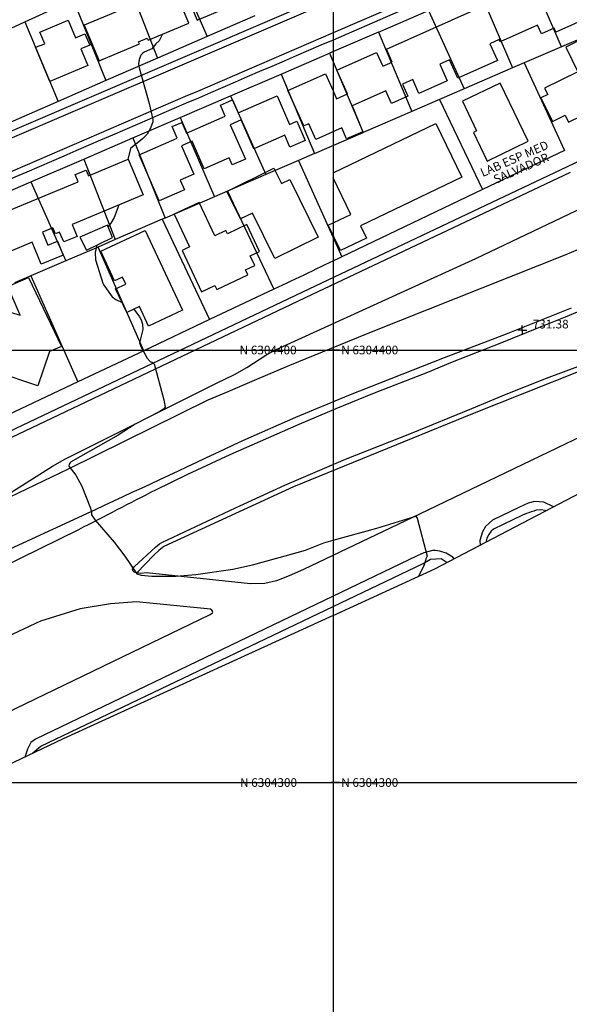
# Model space of a CAD drawing. Extents: x 350179 to 359015, y 6301996 to 6311066.
# Drawn here: x 355828 to 355955, y 6304249 to 6304476 of the extents above; entities that cross this region are included whole.
import ezdxf

# ---------------------------------------------------------------- set-up
doc = ezdxf.new("R2010")
doc.units = 0
doc.header["$LTSCALE"] = 25.4
doc.header["$MEASUREMENT"] = 0
for name, color, linetype in [('CAM-PAVI', 22, 'CONTINUOUS'), ('CONSTRUCCION3', 1, 'CONTINUOUS'), ('COOR-UTM', 255, 'CONTINUOUS'), ('COTA', 7, 'CONTINUOUS'), ('CURVA-INDICE', 34, 'CONTINUOUS'), ('DIV-PREDIAL', 8, 'CONTINUOUS'), ('LIM-PROYECTO', 7, 'CONTINUOUS'), ('TEXTO_TOPONIMO', 1, 'CONTINUOUS'), ('VEREDA', 7, 'CONTINUOUS')]:
    doc.layers.add(name, color=color, linetype=linetype)
doc.styles.get("Standard").update_dxf_attribs({"font": 'ARIAL.TTF'})

# ---------------------------------------------------------------- blocks, each defined once
blk = doc.blocks.new('SPOT')
at = {"layer": 'COTA', "linetype": 'Continuous'}
for points in [[(0.000248, 0.000165, 0), (-0.707099, 0.000049, 0)], [(0.000248, 0.000165, 0), (0.000075, -0.706975, 0)], [(0.000248, 0.000165, 0), (0.000255, 0.707099, 0)], [(0.000248, 0.000165, 0), (0.707182, -0.000049, 0)]]:
    blk.add_polyline3d(points, dxfattribs=at)

msp = doc.modelspace()

# ---------------------------------------------------------------- linework, layer by layer
at = {"layer": 'CAM-PAVI'}
for points in [[(355612.12, 6304356.76), (355622.64, 6304361.64), (355635.89, 6304367.24), (355694.04, 6304392.27), (355783.78, 6304431.11), (355831.86, 6304451.68), (355921.58, 6304490.22), (355986.15, 6304518.09)], [(355962.41, 6304425.65), (355953.63, 6304421.96), (355909.2, 6304404.31), (355889.94, 6304396.43), (355881.75, 6304392.95), (355875.71, 6304390.33), (355871.06, 6304388.4), (355838.74, 6304372.43), (355823.38, 6304365.08), (355823.07, 6304365), (355822.96, 6304365.02), (355822.88, 6304365.12), (355822.8, 6304365.31), (355822.88, 6304365.41), (355835.17, 6304373.18), (355837.97, 6304374.76), (355873.06, 6304392.34), (355877.21, 6304394.32), (355880.08, 6304395.94), (355884.45, 6304398.78), (355886.71, 6304400.07), (355932.99, 6304421.16), (356029.08, 6304466.93)], [(355977.58, 6304389.74), (355920.03, 6304362.07), (355893.17, 6304349.22), (355889.84, 6304347.78), (355886.96, 6304346.65), (355884.21, 6304346), (355880.93, 6304345.97), (355856.89, 6304348.46), (355855.6, 6304348.36), (355854.22, 6304348.55), (355853.93, 6304348.68), (355853.77, 6304348.87), (355853.61, 6304349.35), (355854.09, 6304349.97), (355858.93, 6304354.39), (355859.85, 6304355.19), (355860.44, 6304355.51), (355877.46, 6304363.52), (355888.87, 6304368.77), (355902.86, 6304374.8), (355918.13, 6304380.78), (355932.13, 6304386.51), (355940.02, 6304389.83), (355949.36, 6304393.46), (355959.89, 6304397.4)], [(355950.96, 6304363.73), (355948.73, 6304364.86), (355946.57, 6304364.96), (355945.12, 6304364.59), (355943.12, 6304363.67), (355936.85, 6304360.65), (355935.24, 6304359.17), (355934.53, 6304357.99), (355933.94, 6304355.98), (355934.02, 6304354.88)], [(355927.99, 6304351.73), (355927.67, 6304352.13), (355926.17, 6304353.06), (355924.67, 6304353.53), (355923.61, 6304353.68), (355922.97, 6304353.68), (355920.97, 6304353.11), (355919.45, 6304352.43), (355831.22, 6304309.99), (355830.13, 6304309.23), (355829.33, 6304307.73), (355828.74, 6304305.87)]]:
    msp.add_lwpolyline(points, dxfattribs=at)
for points in [[(355962.88, 6304500.29), (355913.28, 6304479.04), (355900, 6304473.32, 0.000357), (355808.83, 6304433.97), (355605.64, 6304346.52)], [(355612.57, 6304275.09), (355661.42, 6304300.75, 0.000355), (355809.79, 6304372.27), (355895.09, 6304412.81), (355954.88, 6304441.09)], [(355591.75, 6304238.55), (355616.39, 6304249.97), (355662, 6304271.78), (355722.49, 6304301.01), (355800.52, 6304338.51), (355841.21, 6304358.52, 0.001216), (355859.02, 6304367.71), (355866.42, 6304371.31), (355876.21, 6304375.85), (355892.21, 6304382.88), (355900.7, 6304386.47), (355909.19, 6304389.98), (355921.94, 6304394.89), (355927.28, 6304397.12), (355939.05, 6304401.74), (355946.85, 6304404.93), (355953.79, 6304407.65), (355968.91, 6304414.02, -0.001819)], [(355955.06, 6304409.65), (355940.02, 6304403.64), (355925.7, 6304398.16), (355903.57, 6304389.49), (355891.34, 6304384.4), (355879.07, 6304379, -0.000571), (355844.99, 6304363.04), (355825.29, 6304353.92), (355806.9, 6304345.24), (355761.48, 6304323.3), (355744.79, 6304315.33), (355699.35, 6304293.46), (355672.35, 6304280.39), (355643.59, 6304266.65), (355615.17, 6304252.9), (355576.54, 6304235.37)], [(355667.64, 6304240.81), (355696.08, 6304254.95), (355758.51, 6304284.75), (355822.05, 6304314.95), (355871.59, 6304338.86), (355872.14, 6304339.22), (355872.22, 6304339.4), (355872.17, 6304339.59), (355871.98, 6304339.87), (355871.66, 6304340.1), (355854.59, 6304341.79), (355848.58, 6304341.3), (355841.56, 6304340.14), (355832.36, 6304337.34), (355821.97, 6304332.43), (355799.06, 6304322.11, 0.000631), (355704.66, 6304276.86), (355684.73, 6304267.37), (355681.31, 6304265.21), (355676.63, 6304261.02), (355673.43, 6304257.88), (355670.45, 6304253.56), (355668.09, 6304248.68)]]:
    msp.add_lwpolyline(points, format="xyb", dxfattribs=at)
at = {"layer": 'CONSTRUCCION3', "linetype": 'Continuous'}
for points in [[(355866.42, 6304481.42), (355868.55, 6304476.3), (355878.11, 6304480.28)], [(355853.24, 6304479.6), (355842.47, 6304475.11), (355845.9, 6304466.89), (355855.22, 6304470.77), (355855.02, 6304471.25), (355857.05, 6304472.1), (355857.23, 6304471.66), (355866.65, 6304475.59), (355864.54, 6304480.64)], [(355959.43, 6304477.04), (355951.49, 6304473.5), (355951.1, 6304474.39), (355948.17, 6304473.09), (355947.27, 6304475.11), (355938.62, 6304471.26), (355938.39, 6304471.77), (355936.28, 6304470.83), (355938.02, 6304466.93), (355928.86, 6304462.85), (355926.97, 6304467.08), (355924.72, 6304466.08), (355926.42, 6304462.26), (355919.85, 6304459.34), (355918.43, 6304462.53), (355916.09, 6304461.49), (355917.33, 6304458.71), (355913.5, 6304457.01), (355912.22, 6304459.9), (355904.46, 6304456.47), (355906.89, 6304450.46), (355903.14, 6304448.8), (355902.01, 6304451.34), (355896.05, 6304448.69), (355894.43, 6304452.33), (355893.22, 6304451.8), (355889.58, 6304459.97), (355898.25, 6304463.83), (355900, 6304459.89), (355900.81, 6304458.07), (355903.35, 6304459.2), (355900.9, 6304464.7), (355910.08, 6304468.78), (355911.5, 6304465.6), (355913.71, 6304466.58), (355912.37, 6304469.59), (355932.39, 6304478.5)], [(355900, 6304440.94), (355923.77, 6304452.4), (355929.75, 6304439.99), (355906.36, 6304428.72), (355907.72, 6304425.9), (355901.72, 6304423.01), (355898.91, 6304428.84), (355904.1, 6304431.34), (355900, 6304439.84)], [(355820.71, 6304430.47), (355841.05, 6304438.92), (355840.37, 6304440.56), (355842.92, 6304441.62), (355843.48, 6304440.28), (355852.66, 6304444.1), (355856.09, 6304435.86), (355839.67, 6304429.04), (355840.82, 6304426.27), (355837.73, 6304424.99), (355836.79, 6304427.23), (355835.83, 6304426.83), (355835.24, 6304428.24), (355832.79, 6304427.22), (355834.04, 6304424.22), (355836.27, 6304425.14), (355837.58, 6304421.97), (355832.51, 6304419.87), (355830.41, 6304424.92), (355819.38, 6304420.33)]]:
    msp.add_lwpolyline(points, dxfattribs=at)
for points in [[(355838.79, 6304476.27), (355840.49, 6304472.21), (355842.65, 6304473.12), (355843.76, 6304470.48), (355841.65, 6304469.6), (355843.27, 6304465.75), (355834.52, 6304462.11), (355831.22, 6304470.05), (355833.34, 6304470.8), (355832.21, 6304473.5)], [(355953.82, 6304470.04), (355956.61, 6304464.31), (355948.92, 6304460.56), (355949.64, 6304459.08), (355948.07, 6304458.31), (355950.73, 6304452.85), (355953.67, 6304454.29), (355954.46, 6304452.66), (355966, 6304458.29), (355964.37, 6304461.63), (355966.29, 6304462.57), (355961.83, 6304471.72), (355960.38, 6304471.01), (355960.82, 6304470.11), (355959.02, 6304469.23), (355957.7, 6304471.93)], [(355929.91, 6304457.5), (355933.21, 6304450.66), (355932.46, 6304450.3), (355935.66, 6304443.68), (355945.14, 6304448.26), (355938.63, 6304461.72)], [(355855.15, 6304445.12), (355863.97, 6304448.98), (355862.79, 6304451.66), (355865.01, 6304452.63), (355866.11, 6304450.11), (355875.1, 6304454.04), (355873.99, 6304456.59), (355876.79, 6304457.82), (355878.08, 6304454.87), (355887.05, 6304458.79), (355889.94, 6304452.18), (355891.61, 6304452.91), (355893.55, 6304448.47), (355890.03, 6304446.93), (355888.84, 6304449.65), (355881.7, 6304446.53), (355878.78, 6304453.2), (355876.25, 6304452.09), (355879.75, 6304444.1), (355876.71, 6304442.78), (355875.99, 6304444.42), (355870.22, 6304441.9), (355867.44, 6304448.26), (355864.97, 6304447.18), (355867.84, 6304440.64), (355864.69, 6304439.26), (355865.67, 6304437.03), (355859.81, 6304434.47)], [(355890, 6304439.44), (355896.6, 6304426.13), (355886.56, 6304421.15), (355881.35, 6304431.65), (355878.63, 6304430.3), (355875.47, 6304436.66), (355886.3, 6304442.03), (355888.06, 6304438.48)], [(355863.26, 6304431.42), (355866.83, 6304423.84), (355865.11, 6304423.03), (355869.61, 6304413.47), (355872.68, 6304414.92), (355873.12, 6304414), (355880.3, 6304417.38), (355879.76, 6304418.54), (355881.89, 6304419.54), (355880.85, 6304421.74), (355882.99, 6304422.76), (355880.05, 6304429), (355875.57, 6304426.89), (355875.21, 6304427.64), (355872.68, 6304426.44), (355869.05, 6304434.14)], [(355841.49, 6304426.08), (355842.96, 6304423.1), (355849.03, 6304425.99), (355847.87, 6304428.86)], [(355856.6, 6304427.66), (355865.22, 6304409.2), (355857.34, 6304405.52), (355855.23, 6304410.05), (355852.3, 6304408.68), (355849.74, 6304414.16), (355852.1, 6304415.26), (355851.35, 6304416.87), (355849.5, 6304416), (355846.3, 6304422.85)], [(355829.57, 6304416.76), (355837.24, 6304400.78), (355834.42, 6304399.64), (355831.71, 6304391.72), (355822.03, 6304394.98), (355823.47, 6304399.06), (355818.39, 6304400.35), (355815.5, 6304407.28), (355821.44, 6304409.88), (355827.66, 6304408.09), (355824.79, 6304414.66)]]:
    msp.add_lwpolyline(points, close=True, dxfattribs=at)
at = {"layer": 'COOR-UTM', "linetype": 'Continuous'}
for points in [[(355900, 6304800, 0), (355900, 6304100, 0)], [(355900, 6304800, 0), (355900, 6304100, 0)], [(354900, 6304400, 0), (355900, 6304400, 0)], [(355898.5, 6304400, 0), (355900.5, 6304400, 0)], [(355901.5, 6304400, 0), (355899.5, 6304400, 0)], [(355900, 6304400, 0), (356900, 6304400, 0)], [(354900, 6304300, 0), (355900, 6304300, 0)], [(355898.5, 6304300, 0), (355900.5, 6304300, 0)], [(355901.5, 6304300, 0), (355899.5, 6304300, 0)], [(355900, 6304300, 0), (356900, 6304300, 0)]]:
    msp.add_polyline3d(points, dxfattribs=at)
at = {"layer": 'CURVA-INDICE', "linetype": 'Continuous'}
for points in [[(355860.54, 6304473.04, 730), (355859.78, 6304471.52, 730), (355859.01, 6304470.82, 730), (355858.1, 6304469.63, 730), (355856.34, 6304468.87, 730), (355855.91, 6304468.54, 730), (355855.58, 6304468.14, 730), (355855.2, 6304467.15, 730), (355855.01, 6304466.14, 730), (355855.18, 6304465.28, 730), (355857.51, 6304457, 730), (355858.33, 6304453.29, 730), (355858.31, 6304452.77, 730), (355857.82, 6304451.26, 730), (355856.99, 6304449.94, 730), (355855.92, 6304448.84, 730), (355853.18, 6304446.58, 730), (355852.54, 6304444.04, 730)], [(355850.46, 6304433.53, 730), (355849.42, 6304430.67, 730), (355848.64, 6304429.36, 730), (355847.99, 6304428.58, 730)], [(355845.35, 6304424.24, 730), (355844.98, 6304422.52, 730), (355845.07, 6304420.88, 730), (355846.89, 6304415.22, 730), (355848.91, 6304412.3, 730), (355849.76, 6304411.65, 730), (355851.21, 6304411.01, 730)], [(355853.95, 6304409.46, 730), (355855.26, 6304407.7, 730), (355855.64, 6304406.98, 730), (355855.95, 6304405.95, 730), (355856.03, 6304404.72, 730), (355855.29, 6304401.67, 730), (355855.67, 6304400.68, 730), (355857.03, 6304398.08, 730), (355857.74, 6304397.31, 730), (355858.23, 6304397.14, 730), (355858.63, 6304396.81, 730), (355860.91, 6304388.52, 730), (355861.17, 6304386.75, 730), (355860.84, 6304386.35, 730), (355859.99, 6304385.75, 730), (355854.23, 6304382.87, 730), (355850.29, 6304380.33, 730), (355839.31, 6304374.06, 730), (355839.01, 6304373.64, 730), (355838.92, 6304373.12, 730), (355840.57, 6304371.09, 730), (355841.9, 6304368.53, 730), (355843.9, 6304363.43, 730), (355844.18, 6304362.44, 730), (355844.14, 6304361.91, 730), (355845.04, 6304360.63, 730), (355849.39, 6304355.56, 730), (355851.85, 6304352.37, 730), (355854.62, 6304348.26, 730), (355855.61, 6304347.94, 730), (355858.11, 6304347.72, 730), (355863.73, 6304347.74, 730), (355868.27, 6304348.11, 730), (355876.87, 6304349.37, 730), (355881.42, 6304350.34, 730), (355889.76, 6304352.61, 730), (355893.63, 6304353.73, 730), (355897.87, 6304355.44, 730), (355900, 6304356.06, 730)], [(355900, 6304356.06, 730), (355910.1, 6304358.84, 730), (355919.16, 6304361.55, 730), (355919.44, 6304361.1, 730), (355921.78, 6304352.31, 730), (355921.51, 6304351.88, 730), (355921.08, 6304350.36, 730), (355919.74, 6304347.67, 730)]]:
    msp.add_polyline3d(points, dxfattribs=at)
at = {"layer": 'DIV-PREDIAL'}
for points in [[(355862.69, 6304491.41), (355870.88, 6304472.49)], [(355952.81, 6304470.07), (355944.97, 6304488.32)], [(355851.98, 6304486.51), (355859.41, 6304467.49)], [(355933.68, 6304483.46), (355941.52, 6304465.22)], [(355828.74, 6304475.89), (355839.95, 6304481.01)], [(355839.95, 6304481.01), (355847.46, 6304462.28)], [(355881.89, 6304477.29), (355870.88, 6304472.49)], [(355910.5, 6304473.48), (355922.1, 6304478.48)], [(355922.1, 6304478.48), (355930.33, 6304460.38)], [(355820.54, 6304472.18), (355821.46, 6304472.56), (355828.74, 6304475.89)], [(355828.74, 6304475.89), (355836.41, 6304457.47)], [(355964.43, 6304475.03), (355952.81, 6304470.07)], [(355870.88, 6304472.49), (355859.41, 6304467.49)], [(355910.5, 6304473.48), (355899.18, 6304468.61)], [(355910.5, 6304473.48), (355918.22, 6304455.15)], [(355952.81, 6304470.07), (355944.18, 6304466.37)], [(355859.41, 6304467.49), (355847.46, 6304462.28)], [(355887.98, 6304463.79), (355899.18, 6304468.61)], [(355899.18, 6304468.61), (355907, 6304450.3)], [(355941.52, 6304465.22), (355930.33, 6304460.38)], [(355944.18, 6304466.37), (355953.51, 6304446.16), (355934.59, 6304437.11)], [(355944.18, 6304466.37), (355941.52, 6304465.22)], [(355944.18, 6304466.38), (355944.18, 6304466.37)], [(355876.33, 6304458.78), (355887.98, 6304463.79)], [(355887.98, 6304463.79), (355895.73, 6304445.43)], [(355847.46, 6304462.28), (355836.41, 6304457.47)], [(355930.33, 6304460.38), (355924.63, 6304457.92)], [(355864.66, 6304453.75), (355876.33, 6304458.78)], [(355876.33, 6304458.78), (355884.43, 6304440.55)], [(355836.41, 6304457.47), (355809.51, 6304445.75)], [(355924.63, 6304457.92), (355918.22, 6304455.15)], [(355924.63, 6304457.92), (355934.59, 6304437.11)], [(355853.69, 6304449.03), (355864.66, 6304453.75)], [(355864.66, 6304453.75), (355872.6, 6304435.44)], [(355918.22, 6304455.15), (355907, 6304450.3)], [(355842.38, 6304444.16), (355853.69, 6304449.03)], [(355853.69, 6304449.03), (355861.2, 6304430.51)], [(355895.73, 6304445.43), (355907, 6304450.3)], [(355895.73, 6304445.43), (355892, 6304443.83)], [(355830.14, 6304438.9), (355842.38, 6304444.16)], [(355842.38, 6304444.16), (355849.64, 6304425.53)], [(355892, 6304443.83), (355884.43, 6304440.55)], [(355892, 6304443.83), (355902.06, 6304421.56)], [(355884.43, 6304440.55), (355875.57, 6304436.72)], [(355818.34, 6304433.82), (355830.14, 6304438.9)], [(355830.14, 6304438.9), (355838.25, 6304420.64)], [(355872.6, 6304435.44), (355861.2, 6304430.51)], [(355875.57, 6304436.72), (355872.6, 6304435.44)], [(355875.57, 6304436.72), (355886.34, 6304414.07)], [(355934.59, 6304437.11), (355902.06, 6304421.56)], [(355860.53, 6304430.23), (355849.64, 6304425.53)], [(355861.2, 6304430.51), (355860.53, 6304430.23)], [(355860.53, 6304430.23), (355871.43, 6304407.02)], [(355849.64, 6304425.53), (355845.66, 6304423.82)], [(355845.66, 6304423.82), (355838.25, 6304420.64)], [(355856.22, 6304399.83), (355845.66, 6304423.82)], [(355838.25, 6304420.64), (355830.13, 6304417.15)], [(355830.13, 6304417.15), (355826.36, 6304415.53)], [(355830.13, 6304417.15), (355840.97, 6304392.62)], [(355886.34, 6304414.07), (355871.43, 6304407.02)], [(355871.43, 6304407.02), (355856.22, 6304399.83)], [(355856.22, 6304399.83), (355840.97, 6304392.62)], [(355840.97, 6304392.62), (355824.9, 6304385.02)]]:
    msp.add_lwpolyline(points, dxfattribs=at)
msp.add_lwpolyline([(355902.06, 6304421.56, -0.002135), (355886.34, 6304414.07)], format="xyb", dxfattribs=at)
at = {"layer": 'LIM-PROYECTO', "linetype": 'Continuous'}
for points in [[(355900, 6304338.64, 752.4), (355923.55, 6304349.41, 752.4), (356008.01, 6304393.55, 752.4), (356092.25, 6304425.85, 752.4), (356102.66, 6304430.42, 752.4), (356127.68, 6304447.98, 752.4), (356157.93, 6304474.72, 752.4), (356309.51, 6304538.39, 752.4), (356431.39, 6304582.55, 752.4), (356551.21, 6304646.26, 752.4), (356633.22, 6304690.08, 752.4), (356716.86, 6304732.67, 752.4), (356824.44, 6304781.57, 752.81), (356864.19, 6304800, 752.81)], [(355900, 6304338.64, 730), (355837.64, 6304310.11, 729.36), (355754.82, 6304270.72, 727.4), (355614.29, 6304201.13, 722.82), (355576.06, 6304182.06, 722.02), (355445.06, 6304121.02, 721.39), (355395.24, 6304100, 721.39)]]:
    msp.add_polyline3d(points, dxfattribs=at)
at = {"layer": 'VEREDA'}
for points in [[(355969.29, 6304561.79), (355900, 6304531.95), (355831.63, 6304502.5), (355725.14, 6304456.72), (355615.84, 6304409.79), (355611.63, 6304408.07), (355609.37, 6304406.85), (355608.7, 6304405.89), (355608.1, 6304404.61), (355604.34, 6304361.25), (355604.8, 6304359.9), (355605.48, 6304359.15), (355607.91, 6304357.79), (355609.97, 6304357.66), (355611.57, 6304358.16), (355622.06, 6304363.02), (355635.31, 6304368.62), (355693.45, 6304393.65), (355783.19, 6304432.48), (355831.27, 6304453.06), (355920.99, 6304491.6), (355985.55, 6304519.47)], [(355830.53, 6304306.73), (355830.57, 6304306.84), (355832.42, 6304308.39), (355920.83, 6304350.64), (355922.54, 6304351.68), (355925, 6304351.77), (355926.41, 6304350.91)]]:
    msp.add_lwpolyline(points, dxfattribs=at)
for points in [[(355963.47, 6304498.91), (355913.87, 6304477.66), (355900, 6304471.68, 0.000354), (355809.43, 6304432.6), (355606.27, 6304345.17), (355604.22, 6304344.12), (355603.41, 6304343.24), (355602.68, 6304341.74), (355602.42, 6304340.13), (355601.7, 6304329.71, 0.001025), (355597.24, 6304277.52), (355597.15, 6304275.95), (355597.46, 6304274.87), (355598.21, 6304273.92), (355599.3, 6304272.76), (355600.2, 6304272.45), (355602.83, 6304272.35), (355604.69, 6304272.87), (355611.89, 6304276.43), (355660.77, 6304302.1, 0.000354), (355809.14, 6304373.62), (355894.45, 6304414.16), (355954.24, 6304442.45), (356001.74, 6304465.14)], [(356046.97, 6304437.59, 0.000875), (355987.68, 6304408.47), (355962.7, 6304397.36), (355932.26, 6304385.26), (355890.84, 6304368.4), (355860.87, 6304354.59), (355859.7, 6304353.67), (355858.6, 6304352.57), (355854.66, 6304348.49)], [(355949.25, 6304362.84), (355949.04, 6304362.93), (355948.05, 6304363.05), (355946.99, 6304362.94, 0.018474), (355944.71, 6304362.18), (355943.81, 6304361.85), (355937.13, 6304358.56), (355936.57, 6304358.12), (355936, 6304357.37), (355935.55, 6304356.47), (355935.44, 6304355.84), (355935.44, 6304355.63)]]:
    msp.add_lwpolyline(points, format="xyb", dxfattribs=at)

# ---------------------------------------------------------------- block references
at = {"layer": 'COTA', "xscale": 1.5, "yscale": 1.5, "zscale": 1.5, "rotation": 0.000583}
msp.add_blockref('SPOT', (355943.76, 6304404.59, 731.38), dxfattribs=at)

# ---------------------------------------------------------------- texts
at = {"layer": 'COOR-UTM'}
for s, p in [('N 6304400  ', (355878.4, 6304399)), ('N 6304400  ', (355901.9, 6304399)), ('N 6304300  ', (355878.5, 6304299)), ('N 6304300  ', (355901.9, 6304299))]:
    msp.add_text(s, height=2, rotation=359.9894, dxfattribs=at).set_placement(p)
at = {"layer": 'COTA'}
msp.add_text('731.38', height=2, rotation=0.0573, dxfattribs=at).set_placement((355946.16, 6304404.99, 731.38))
at = {"layer": 'TEXTO_TOPONIMO'}
for s, p in [('LAB ESP MED', (355934.61, 6304439.98)), ('SALVADOR', (355937.62, 6304438.39))]:
    msp.add_text(s, height=2, rotation=23.4255, dxfattribs=at).set_placement(p)

doc.saveas('drawing.dxf')
